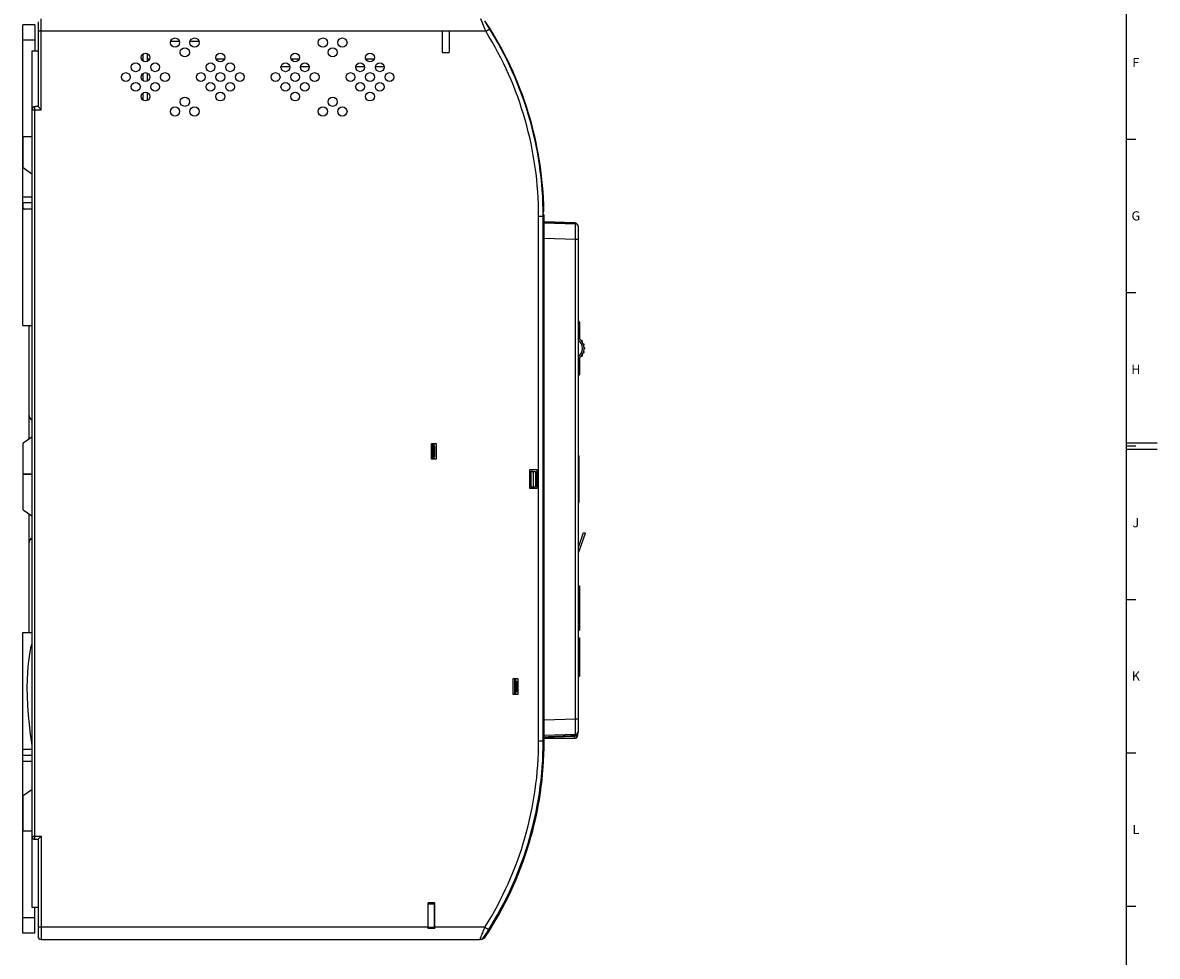
# Model space of a CAD drawing. Units: millimetres. Extents: x 0 to 1189, y 0 to 841.
# Drawn here: x 819 to 1189, y 254 to 558 of the extents above; entities that cross this region are included whole.
import ezdxf

# ---------------------------------------------------------------- set-up
doc = ezdxf.new("R2010")
doc.units = ezdxf.units.MM
doc.header["$LTSCALE"] = 65.395
doc.layers.get('0').update_dxf_attribs({"linetype": 'CONTINUOUS'})
for name, color, linetype in [('08_DRAFTS', 7, 'CONTINUOUS'), ('09_ROUNDS', 7, 'CONTINUOUS'), ('10_CHAMFER', 7, 'CONTINUOUS'), ('AXIS', 7, 'CONTINUOUS')]:
    doc.layers.add(name, color=color, linetype=linetype)
doc.styles.add('TEXTSTYLE_2', font='helveticaneue_medium.ttf')

msp = doc.modelspace()

# ---------------------------------------------------------------- linework, layer by layer
at = {"color": 7, "linetype": 'Continuous'}
for p, q in [((1179, 10), (1179, 831)), ((970.072, 555.699), (825.095, 555.699)), ((955.895, 555.699), (955.895, 548.699)), ((958.095, 555.699), (958.095, 548.699)), ((870.229, 552.299), (867.296, 552.299)), ((876.593, 552.299), (873.66, 552.299)), ((822.095, 549.219), (822.095, 530.099)), ((858.343, 545.911), (858.343, 548.314)), ((859.645, 548.441), (859.645, 545.784)), ((955.895, 548.699), (958.095, 548.699)), ((857.742, 546.719), (858.343, 546.719)), ((859.645, 546.719), (860.491, 546.719)), ((882.142, 546.719), (884.891, 546.719)), ((906.149, 544.131), (903.319, 544.131)), ((906.542, 546.719), (909.291, 546.719)), ((912.513, 544.131), (909.683, 544.131)), ((930.549, 544.131), (927.719, 544.131)), ((930.942, 546.719), (933.691, 546.719)), ((936.913, 544.131), (934.083, 544.131)), ((858.343, 539.547), (858.343, 541.951)), ((859.645, 542.077), (859.645, 539.42)), ((858.343, 533.183), (858.343, 535.587)), ((859.645, 535.714), (859.645, 533.057)), ((822.095, 521.219), (819.295, 521.219)), ((1179, 520.5), (1182, 520.5)), ((819.095, 501.719), (822.095, 501.719)), ((822.095, 499.719), (819.095, 499.719)), ((1179, 470.5), (1182, 470.5)), ((952.345, 421.349), (953.845, 421.349)), ((952.345, 416.149), (952.345, 421.349)), ((953.095, 421.349), (953.095, 416.149)), ((953.095, 420.549), (953.345, 420.549)), ((953.345, 420.549), (953.345, 416.949)), ((953.845, 421.349), (953.845, 416.149)), ((1179, 421.5), (1189, 421.5)), ((1179, 420.5), (1182, 420.5)), ((1179, 419.5), (1189, 419.5)), ((953.845, 416.149), (952.345, 416.149)), ((953.345, 416.949), (953.095, 416.949)), ((986.795, 412.699), (984.295, 412.699)), ((984.295, 412.699), (984.295, 406.699)), ((984.295, 412.219), (984.795, 412.219)), ((984.795, 412.219), (984.795, 407.219)), ((985.145, 412.219), (985.145, 412.699)), ((986.795, 406.699), (986.795, 412.699)), ((984.795, 407.219), (984.295, 407.219)), ((985.145, 406.699), (985.145, 407.219)), ((984.295, 406.699), (986.795, 406.699)), ((1000.295, 387.481), (1001.966, 392.292)), ((1001.966, 392.292), (1002.533, 392.095)), ((1000.295, 385.652), (1002.533, 392.095)), ((1179, 370.5), (1182, 370.5)), ((979.045, 344.699), (980.545, 344.699)), ((979.045, 339.499), (979.045, 344.699)), ((979.795, 344.699), (979.795, 339.499)), ((980.545, 344.699), (980.545, 339.499)), ((979.795, 343.899), (980.045, 343.899)), ((980.045, 343.899), (980.045, 340.299)), ((980.545, 339.499), (979.045, 339.499)), ((980.045, 340.299), (979.795, 340.299)), ((819.095, 319.719), (822.095, 319.719)), ((1179, 320.5), (1182, 320.5)), ((819.095, 317.719), (822.095, 317.719)), ((822.095, 294.969), (819.295, 294.969)), ((822.095, 293.299), (822.095, 270.219)), ((953.445, 271.599), (951.245, 271.599)), ((951.245, 263.249), (951.245, 271.599)), ((953.245, 271.27), (953.245, 263.618)), ((953.445, 271.099), (953.245, 271.099)), ((953.445, 263.249), (953.445, 271.599)), ((1179, 270.5), (1182, 270.5)), ((951.245, 263.699), (825.095, 263.699)), ((953.445, 263.249), (951.245, 263.249)), ((953.445, 263.749), (953.245, 263.749)), ((969.807, 263.699), (953.445, 263.699))]:
    msp.add_line(p, q, dxfattribs=at)
at = {"color": 3, "linetype": 'Continuous'}
for p, q in [((819.095, 459.719), (819.095, 501.719)), ((822.095, 497.719), (819.663, 497.719)), ((819.095, 459.719), (822.095, 459.719)), ((819.095, 317.719), (819.095, 359.719)), ((819.095, 359.719), (822.095, 359.719)), ((819.663, 321.719), (822.095, 321.719))]:
    msp.add_line(p, q, dxfattribs=at)
at = {"color": 7, "linetype": 'Continuous'}
msp.add_lwpolyline([(822.095, 356.199), (821.987, 355.84), (821.685, 354.657), (821.407, 353.358), (821.156, 351.928), (820.935, 350.346), (820.75, 348.587), (820.608, 346.613), (820.518, 344.385), (820.493, 341.815), (820.551, 338.934), (820.696, 335.9), (820.921, 332.791), (821.216, 329.676), (821.564, 326.617), (821.933, 323.786), (822.095, 322.663)], dxfattribs=at)
for centre, radius in [((868.762, 551.984), 1.5), ((875.126, 551.984), 1.5), ((916.962, 551.984), 1.5), ((923.326, 551.984), 1.5), ((859.116, 547.112), 1.43), ((871.944, 548.802), 1.5), ((883.516, 547.112), 1.43), ((907.916, 547.112), 1.43), ((920.144, 548.802), 1.5), ((932.316, 547.112), 1.43), ((855.934, 543.931), 1.43), ((862.298, 543.93), 1.43), ((880.334, 543.931), 1.43), ((886.698, 543.93), 1.43), ((904.734, 543.931), 1.43), ((911.098, 543.93), 1.43), ((929.134, 543.931), 1.43), ((935.498, 543.93), 1.43), ((852.752, 540.749), 1.43), ((859.116, 540.749), 1.43), ((865.48, 540.748), 1.43), ((877.152, 540.749), 1.43), ((883.516, 540.749), 1.43), ((889.88, 540.748), 1.43), ((901.552, 540.749), 1.43), ((907.916, 540.749), 1.43), ((914.28, 540.748), 1.43), ((925.952, 540.749), 1.43), ((932.316, 540.749), 1.43), ((938.68, 540.748), 1.43), ((855.934, 537.567), 1.43), ((862.298, 537.567), 1.43), ((880.334, 537.567), 1.43), ((886.698, 537.567), 1.43), ((904.734, 537.567), 1.43), ((911.098, 537.567), 1.43), ((929.134, 537.567), 1.43), ((935.498, 537.567), 1.43), ((859.116, 534.385), 1.43), ((871.944, 532.696), 1.5), ((883.516, 534.385), 1.43), ((907.916, 534.385), 1.43), ((920.144, 532.696), 1.5), ((932.316, 534.385), 1.43), ((868.762, 529.514), 1.5), ((875.126, 529.514), 1.5), ((916.962, 529.514), 1.5), ((923.326, 529.514), 1.5)]:
    msp.add_circle(centre, radius, dxfattribs=at)
at = {"color": 3, "linetype": 'Continuous'}
for points, knots in [([(819.095, 499.719), (819.095, 499.557), (819.094, 499.25), (819.098, 498.826), (819.117, 498.472), (819.154, 498.225), (819.202, 498.067), (819.255, 497.946), (819.327, 497.846), (819.418, 497.778), (819.52, 497.731), (819.606, 497.719), (819.663, 497.719)], [0, 0, 0, 0, 0.2141245, 0.4033771, 0.5581631, 0.6801631, 0.7307705, 0.775721, 0.8532507, 0.8889461, 0.9244811, 1, 1, 1, 1]), ([(819.095, 319.719), (819.095, 319.882), (819.094, 320.189), (819.098, 320.613), (819.117, 320.967), (819.154, 321.214), (819.202, 321.372), (819.255, 321.493), (819.327, 321.593), (819.418, 321.66), (819.52, 321.707), (819.606, 321.719), (819.663, 321.719)], [0, 0, 0, 0, 0.214126, 0.4033791, 0.5581648, 0.6801644, 0.7307722, 0.7757215, 0.8532513, 0.8889463, 0.9244814, 1, 1, 1, 1])]:
    msp.add_open_spline(points, degree=3, knots=knots, dxfattribs=at)
at = {"layer": '08_DRAFTS', "color": 7, "linetype": 'Continuous'}
for p, q in [((951.245, 271.261), (953.445, 271.271)), ((953.245, 271.169), (953.445, 271.168)), ((951.245, 263.636), (953.445, 263.617))]:
    msp.add_line(p, q, dxfattribs=at)
at = {"layer": '09_ROUNDS', "color": 7, "linetype": 'Continuous'}
for p, q in [((824.095, 558.699), (824.095, 531.099)), ((825.095, 530.099), (825.095, 559.719)), ((823.095, 557.719), (819.095, 557.719)), ((823.095, 557.719), (823.095, 549.219)), ((825.095, 555.699), (824.095, 555.699)), ((970.072, 555.699), (971.346, 556.492)), ((971.49, 556.428), (971.453, 556.405)), ((971.49, 556.428), (971.484, 556.437)), ((823.095, 552.719), (819.095, 552.719)), ((824.095, 549.219), (822.095, 549.219)), ((822.095, 530.099), (822.095, 293.299)), ((822.095, 530.099), (825.095, 530.099)), ((823.095, 292.299), (823.095, 531.099)), ((824.095, 531.099), (823.095, 531.099)), ((824.095, 531.099), (825.095, 530.099)), ((987.881, 510.902), (987.88, 510.905)), ((988.791, 495.72), (989.094, 495.722)), ((989.002, 497.237), (988.904, 497.235)), ((987.295, 324.412), (987.295, 495.412)), ((987.295, 495.412), (988.795, 495.412)), ((988.795, 324.412), (988.795, 495.412)), ((988.795, 495.219), (989.095, 495.219)), ((989.095, 324.219), (989.095, 495.219)), ((999.13, 493.219), (989.095, 493.569)), ((989.095, 493.232), (999.33, 492.875)), ((999.095, 492.976), (999.095, 492.883)), ((1000.295, 327.564), (1000.295, 491.875)), ((989.095, 488.235), (999.33, 487.878)), ((999.33, 487.878), (1000.295, 487.878)), ((999.33, 331.561), (999.33, 487.878)), ((821.095, 459.719), (821.095, 422.705)), ((1000.595, 459.319), (1000.295, 459.319)), ((1000.595, 460.819), (1000.595, 455.442)), ((1001.134, 454.919), (1001.407, 454.919)), ((1001.522, 454.559), (1001.409, 454.559)), ((1001.845, 453.709), (1002.039, 453.709)), ((1002.088, 453.349), (1001.96, 453.349)), ((1001.96, 451.289), (1002.088, 451.289)), ((1002.091, 452.499), (1002.244, 452.499)), ((1002.244, 452.139), (1002.091, 452.139)), ((1000.595, 449.197), (1000.595, 443.819)), ((1001.407, 449.719), (1001.134, 449.719)), ((1001.409, 450.079), (1001.522, 450.079)), ((1002.039, 450.929), (1001.845, 450.929)), ((1000.595, 445.319), (1000.295, 445.319)), ((821.095, 411.419), (821.095, 411.219)), ((821.095, 398.434), (821.095, 359.719)), ((989.095, 331.204), (999.33, 331.561)), ((999.33, 331.561), (1000.295, 331.561)), ((989.095, 326.207), (999.33, 326.564)), ((989.095, 325.569), (999.13, 325.92)), ((999.095, 326.556), (999.095, 326.163)), ((999.095, 325.219), (999.095, 325.919)), ((1000.095, 326.219), (999.808, 326.219)), ((1000.095, 326.219), (1000.095, 326.964)), ((987.295, 324.412), (988.795, 324.412)), ((988.792, 324.219), (989.095, 324.219)), ((989.095, 325.219), (999.095, 325.219)), ((822.095, 293.299), (825.095, 293.299)), ((823.095, 292.299), (824.095, 292.299)), ((824.095, 292.299), (825.095, 293.299)), ((824.095, 292.299), (824.095, 260.699)), ((825.095, 293.299), (825.095, 259.699)), ((822.095, 270.219), (824.095, 270.219)), ((823.095, 261.719), (823.095, 270.219)), ((823.095, 266.719), (819.095, 266.719)), ((825.095, 263.699), (824.095, 263.699)), ((969.807, 263.699), (971.077, 262.901)), ((971.342, 262.654), (971.341, 262.653)), ((823.095, 261.719), (819.095, 261.719)), ((825.095, 259.699), (968.19, 259.699)), ((969.734, 260.815), (970.031, 260.619))]:
    msp.add_line(p, q, dxfattribs=at)
at = {"layer": '09_ROUNDS', "color": 3, "linetype": 'Continuous'}
for p, q in [((819.095, 501.719), (819.095, 557.719)), ((1000.448, 417.219), (1000.448, 402.219)), ((819.095, 261.719), (819.095, 317.719))]:
    msp.add_line(p, q, dxfattribs=at)
at = {"layer": '09_ROUNDS', "color": 7, "linetype": 'Continuous'}
for centre, radius, start, end in [((873.165, 495.412), 115.63, 0, 33.37664), ((873.317, 495.269), 115.625, 1.07475, 33.37079), ((873.165, 495.412), 114.13, 0, 31.88631), ((873.395, 495.219), 115.625, 0.99976, 33.15971), ((969.793, 555.369), 2, 31.9631, 43.57673), ((823.095, 530.099), 1, 90, 180), ((987.922, 497.419), 1, 328.66483, 1.07475), ((988.002, 497.219), 1, 321.14699, 0.99976), ((988.594, 495.719), 0.5, 0.24884, 67.49732), ((873.47, 495.219), 115.625, 0, 0.24884), ((999.095, 492.22), 1, 18.73201, 87.99994), ((999.295, 491.875), 1, 0, 88), ((1000.095, 460.819), 0.5, 0, 66.398), ((1008.268, 439.467), 17.722, 115.65733, 116.73808), ((998.095, 452.319), 3.5, 308.97077, 51.02939), ((998.095, 452.319), 4, 308.68219, 51.31781), ((1001.407, 454.819), 0.1, 37.04267, 90), ((998.095, 452.319), 4.25, 34.32285, 37.04267), ((1001.522, 454.659), 0.1, 270, 34.32285), ((1002.039, 453.609), 0.1, 18.11006, 90), ((1002.088, 453.449), 0.1, 270, 15.80053), ((1002.088, 451.189), 0.1, 344.19947, 90), ((998.095, 452.319), 4.25, 15.80053, 18.11006), ((1002.244, 452.399), 0.1, 1.10457, 90), ((1002.244, 452.239), 0.1, 270, 358.89543), ((998.095, 452.319), 4.25, 358.89543, 1.10457), ((1008.11, 464.85), 17.364, 243.25076, 244.35383), ((1001.407, 449.819), 0.1, 270, 322.95733), ((998.095, 452.319), 4.25, 322.95733, 325.67715), ((1001.522, 449.979), 0.1, 325.67715, 90), ((1002.039, 451.029), 0.1, 270, 341.88994), ((998.095, 452.319), 4.25, 341.88994, 344.19947), ((1000.095, 443.819), 0.5, 293.602, 360), ((823.095, 430.752), 2, 180, 239.9907), ((823.095, 388.687), 2, 120.0093, 180), ((999.095, 326.219), 1, 270, 360), ((999.095, 326.919), 1, 272.00002, 360), ((999.295, 327.564), 1, 272, 360), ((873.165, 324.412), 115.63, 326.36751, 360), ((873.165, 324.412), 114.13, 327.86209, 360), ((873.47, 324.219), 115.625, 326.62927, 360), ((823.095, 293.299), 1, 180, 270), ((825.095, 260.699), 1, 180, 270), ((968.19, 261.199), 1.5, 270, 326.36751), ((968.361, 261.719), 2, 272.47997, 326.62921)]:
    msp.add_arc(centre, radius, start, end, dxfattribs=at)
at = {"layer": '09_ROUNDS', "color": 3, "linetype": 'Continuous'}
for centre, start, end in [((999.948, 417.219), 0, 46.08521), ((999.948, 402.219), 313.91479, 360)]:
    msp.add_arc(centre, 0.5, start, end, dxfattribs=at)
at = {"layer": '09_ROUNDS', "color": 7, "linetype": 'Continuous'}
for points, knots in [([(970.072, 555.699), (969.974, 555.951), (969.78, 556.447), (969.495, 557.17), (969.265, 557.746), (969.092, 558.176), (968.974, 558.469), (968.865, 558.736), (968.767, 558.977), (968.682, 559.186), (968.619, 559.34), (968.576, 559.446), (968.549, 559.511), (968.526, 559.567), (968.507, 559.613), (968.492, 559.649), (968.482, 559.673), (968.477, 559.687), (968.474, 559.693), (968.472, 559.697), (968.472, 559.699), (968.471, 559.699)], [0, 0, 0, 0, 0.1883398, 0.3707439, 0.5411967, 0.6200127, 0.6935017, 0.7608649, 0.8213084, 0.8740593, 0.9183879, 0.9371844, 0.9536354, 0.9676746, 0.979244, 0.9882948, 0.9947881, 0.9970664, 0.9986956, 0.9996738, 1, 1, 1, 1]), ([(999.095, 492.976), (998.258, 493.013), (996.587, 493.087), (994.498, 493.183), (992.829, 493.263), (991.579, 493.325), (990.54, 493.379), (989.712, 493.427), (989.3, 493.452), (989.095, 493.466)], [0, 0, 0, 0, 0.2508043, 0.501394, 0.6265509, 0.7515439, 0.8762245, 0.9383183, 1, 1, 1, 1]), ([(999.13, 493.219), (999.127, 493.219), (999.124, 493.215), (999.122, 493.21), (999.118, 493.2), (999.114, 493.182), (999.107, 493.141), (999.101, 493.072), (999.097, 493.011), (999.095, 492.976)], [0, 0, 0, 0, 0.0253789, 0.047052, 0.0758209, 0.1555471, 0.2653418, 0.5745459, 1, 1, 1, 1]), ([(999.728, 492.777), (999.638, 492.841), (999.433, 492.942), (999.208, 492.976), (999.095, 492.976)], [0, 0, 0, 0, 0.4938688, 1, 1, 1, 1]), ([(999.33, 487.878), (999.332, 488.202), (999.336, 488.84), (999.34, 489.625), (999.342, 490.225), (999.343, 490.645), (999.344, 491.037), (999.344, 491.399), (999.344, 491.728), (999.343, 492.019), (999.342, 492.237), (999.341, 492.391), (999.34, 492.49), (999.339, 492.578), (999.338, 492.655), (999.337, 492.721), (999.336, 492.768), (999.335, 492.8), (999.334, 492.819), (999.334, 492.836), (999.333, 492.849), (999.332, 492.86), (999.331, 492.868), (999.331, 492.872), (999.33, 492.874), (999.33, 492.875)], [0, 0, 0, 0, 0.1950632, 0.3826306, 0.4713329, 0.5554964, 0.6343102, 0.7070147, 0.7729098, 0.8313607, 0.8818053, 0.9038707, 0.9237591, 0.941423, 0.95682, 0.9699135, 0.9806726, 0.9851687, 0.9890722, 0.9923811, 0.9950936, 0.9972088, 0.9987266, 0.9996497, 1, 1, 1, 1]), ([(999.33, 326.564), (999.33, 326.564), (999.331, 326.567), (999.331, 326.571), (999.332, 326.579), (999.333, 326.589), (999.334, 326.603), (999.334, 326.619), (999.335, 326.639), (999.336, 326.671), (999.337, 326.718), (999.338, 326.783), (999.339, 326.86), (999.34, 326.948), (999.341, 327.048), (999.342, 327.202), (999.343, 327.42), (999.344, 327.711), (999.344, 328.039), (999.344, 328.401), (999.343, 328.794), (999.342, 329.213), (999.34, 329.814), (999.336, 330.599), (999.332, 331.236), (999.33, 331.561)], [0, 0, 0, 0, 0.0003503, 0.0012733, 0.0027911, 0.0049063, 0.0076188, 0.0109277, 0.0148312, 0.0193272, 0.0300863, 0.0431798, 0.0585767, 0.0762405, 0.0961289, 0.1181942, 0.1686388, 0.2270896, 0.2929846, 0.3656891, 0.4445028, 0.5286663, 0.6173685, 0.8049358, 1, 1, 1, 1]), ([(989.095, 325.672), (989.3, 325.686), (989.712, 325.712), (990.54, 325.759), (991.579, 325.814), (992.829, 325.876), (994.498, 325.956), (996.587, 326.052), (998.258, 326.126), (999.095, 326.163)], [0, 0, 0, 0, 0.0616817, 0.1237755, 0.2484561, 0.3734491, 0.498606, 0.7491957, 1, 1, 1, 1]), ([(1000.09, 326.958), (1000.084, 326.904), (1000.06, 326.796), (999.992, 326.644), (999.894, 326.506), (999.725, 326.345), (999.458, 326.202), (999.216, 326.163), (999.095, 326.163)], [0, 0, 0, 0, 0.1173126, 0.236248, 0.3575796, 0.481726, 0.7372401, 1, 1, 1, 1]), ([(999.095, 326.163), (999.097, 326.128), (999.101, 326.067), (999.107, 325.997), (999.114, 325.957), (999.118, 325.939), (999.122, 325.929), (999.124, 325.923), (999.127, 325.92), (999.13, 325.92)], [0, 0, 0, 0, 0.4254594, 0.7346547, 0.8444473, 0.9241746, 0.9529457, 0.9746192, 1, 1, 1, 1]), ([(968.19, 259.699), (968.191, 259.701), (968.192, 259.705), (968.195, 259.712), (968.201, 259.726), (968.211, 259.749), (968.226, 259.785), (968.245, 259.832), (968.279, 259.912), (968.33, 260.037), (968.403, 260.213), (968.489, 260.423), (968.588, 260.663), (968.698, 260.931), (968.817, 261.224), (968.992, 261.654), (969.224, 262.229), (969.512, 262.952), (969.708, 263.447), (969.807, 263.699)], [0, 0, 0, 0, 0.0013063, 0.0029379, 0.0052194, 0.011722, 0.0207854, 0.0323704, 0.0464276, 0.081716, 0.1260882, 0.1788804, 0.2393584, 0.3067458, 0.3802463, 0.4590597, 0.6294658, 0.8117773, 1, 1, 1, 1])]:
    msp.add_open_spline(points, degree=3, knots=knots, dxfattribs=at)
at = {"layer": '10_CHAMFER', "color": 7, "linetype": 'Continuous'}
for p, q in [((819.295, 511.219), (819.295, 521.219)), ((819.295, 511.219), (822.095, 509.219)), ((822.095, 423.419), (819.295, 421.419)), ((819.295, 411.419), (819.295, 421.419)), ((953.095, 421.249), (952.845, 421.249)), ((952.845, 416.249), (952.845, 421.249)), ((953.095, 416.249), (952.845, 416.249)), ((819.295, 411.419), (822.095, 411.419)), ((819.295, 399.719), (819.295, 411.219)), ((822.095, 411.219), (819.295, 411.219)), ((984.795, 412.219), (986.295, 412.219)), ((985.495, 412.219), (985.495, 407.219)), ((986.295, 412.219), (986.295, 407.219)), ((984.795, 407.219), (986.295, 407.219)), ((819.295, 399.719), (822.095, 397.719)), ((979.795, 344.594), (979.545, 344.594)), ((979.545, 339.594), (979.545, 344.594)), ((979.795, 339.594), (979.545, 339.594)), ((822.095, 308.469), (819.295, 306.469)), ((819.295, 294.969), (819.295, 306.469))]:
    msp.add_line(p, q, dxfattribs=at)
for centre, major_axis, start_param, end_param in [((950.845, 421.249), (0, 2), -1.5707963, -1.520762), ((950.845, 416.249), (0, 2), -1.6208306, -1.5707963), ((977.545, 344.594), (2, 0), 0, 0.0524821), ((977.545, 339.594), (0, 2), -1.618382, -1.5707963)]:
    msp.add_ellipse(centre, major_axis=major_axis, ratio=1, start_param=start_param, end_param=end_param, dxfattribs=at)
at = {"layer": 'AXIS', "color": 7, "linetype": 'Continuous'}
for p, q in [((1000.295, 374.969), (1000.595, 374.969)), ((1000.595, 374.969), (1000.595, 360.469)), ((1000.295, 373.469), (1000.595, 373.469)), ((1000.295, 361.969), (1000.595, 361.969)), ((1000.295, 360.469), (1000.595, 360.469)), ((1000.295, 357.969), (1000.595, 357.969)), ((1000.295, 356.469), (1000.595, 356.469)), ((1000.595, 357.969), (1000.595, 345.469)), ((1000.295, 346.969), (1000.595, 346.969)), ((1000.295, 345.469), (1000.595, 345.469))]:
    msp.add_line(p, q, dxfattribs=at)

# ---------------------------------------------------------------- texts
at = {"color": 2, "linetype": 'Continuous', "char_height": 3, "attachment_point": 2, "line_spacing_factor": 0.9, "style": 'TEXTSTYLE_2'}
for s, insert, width in [('F', (1182, 547), 2.48507), ('G', (1182, 497), 3.1903), ('H', (1182, 447), 3.03358), ('J', (1182, 397), 2.25), ('K', (1182, 347), 2.89925), ('L', (1182, 297), 2.40672)]:
    msp.add_mtext(s, dxfattribs=dict(at, insert=insert, width=width))

doc.saveas('drawing.dxf')
